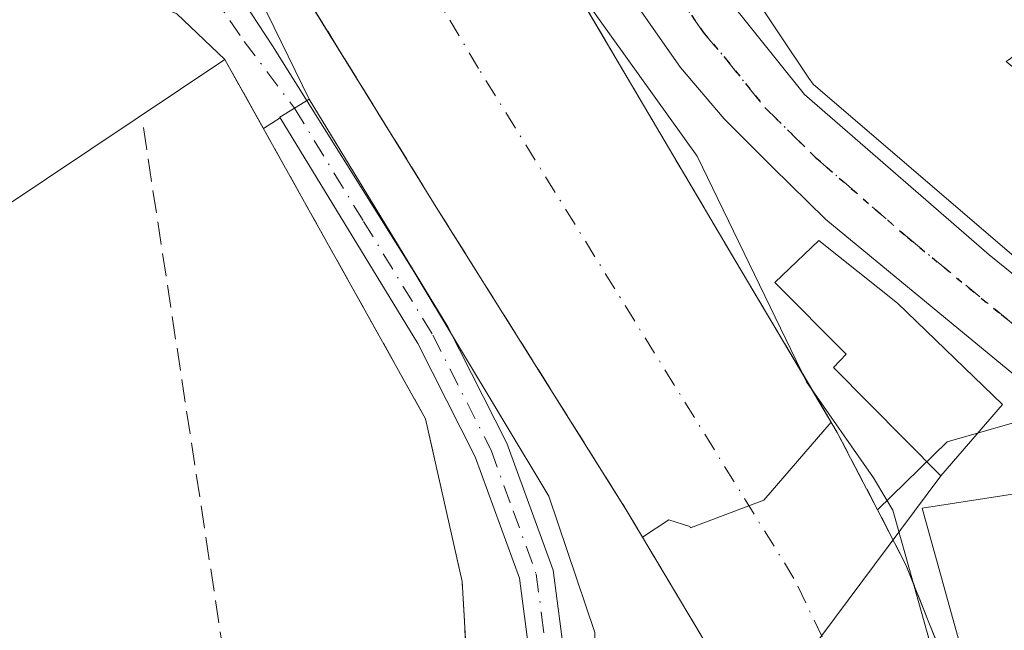
# Model space of a CAD drawing. Units: metres. Extents: x 606726 to 610166, y 4775536 to 4777904.
# Drawn here: x 608022 to 608093, y 4776192 to 4776236 of the extents above; entities that cross this region are included whole.
import ezdxf

# ---------------------------------------------------------------- set-up
doc = ezdxf.new("R2010")
doc.units = ezdxf.units.M
doc.header["$MEASUREMENT"] = 0
for name, pattern in [('DGN Style 3', [2.307223458686699, 1.648016756204785, -0.6592067024819142]), ('DGN Style 4', [2.6384748266838614, 1.318413404963828, -0.6592067024819142, 0.001648016756204785, -0.6592067024819142]), ('DGN Style 5', [1.1536117293433497, 0.4944050268614355, -0.6592067024819142])]:
    doc.linetypes.add(name, pattern=pattern)
for name, color, linetype, lineweight in [('Carretera de calzada única Cxs', 7, 'Continuous', 13), ('Carretera de calzada única eje', 7, 'DGN Style 4', 0), ('Corriente natural Cxs', 4, 'Continuous', 13), ('Corriente natural eje', 4, 'DGN Style 4', 0), ('Curva de nivel normal', 30, 'Continuous', 0), ('Edificación Cxs', 1, 'Continuous', 13), ('Elemento construido', 1, 'Continuous', 0), ('Espacio natural protegido', 121, 'Continuous', 13), ('Espacio natural protegido CxS', 121, 'Continuous', 0), ('Explanada Cxs', 7, 'Continuous', 0), ('Muro lineal', 1, 'DGN Style 3', 13), ('Núcleo urbano CxS', 7, 'Continuous', 0), ('Obra de contención lineal', 1, 'DGN Style 3', 13), ('Pista pavimentada Cxs', 135, 'Continuous', 0), ('Pista pavimentada eje', 135, 'DGN Style 4', 0), ('Ruta', 7, 'DGN Style 5', 30), ('Suelo desnudo CxS', 253, 'Continuous', 0), ('Tendido', 6, 'Continuous', 0), ('Vía urbana Cxs', 4, 'Continuous', 0), ('Vía urbana eje', 4, 'DGN Style 4', 0)]:
    doc.layers.add(name, color=color, linetype=linetype, lineweight=lineweight)

msp = doc.modelspace()

# ---------------------------------------------------------------- linework, layer by layer
at = {"layer": 'Carretera de calzada única Cxs', "color": 7, "linetype": 'Continuous', "lineweight": 13}
for points in [[(608063.2801000001, 4776275.880100001, 124.6107999999949), (608062.8000999996, 4776272.0101, 125.0669000000053), (608062.8000999996, 4776267.440099999, 126.0702000000019), (608063.2100999998, 4776262.9101, 126.0390999999945), (608064.0301000001, 4776258.420100001, 127.8457000000053), (608065.3201000001, 4776252.550100001, 128.2207000000053), (608067.3000999996, 4776247.940099999, 128.6980999999942), (608073.0500999996, 4776238.100099999, 129.8331999999937), (608078.7301000003, 4776231.0001, 130.5571999999956), (608092.1001000004, 4776219.4101, 130.6833000000042), (608102.1144000003, 4776211.312799999, 126.2032000000036)], [(608072.9001000002, 4776229.2401, 122.9812999999995), (608069.7600999996, 4776232.960100001, 124.774900000004), (608065.4200999998, 4776239.190099999, 123.2448000000004), (608056.5500999996, 4776255.0101, 122.8478999999934), (608051.4600999998, 4776263.3101, 123.0889000000025), (608047.2301000003, 4776266.440099999, 123.3552000000054)], [(608178.8501000004, 4776049.890100001, 124.4861999999994), (608178.0500999996, 4776055.590100001, 124.323000000004), (608174.8201000001, 4776066.7401, 125.4965999999986), (608169.3901000004, 4776078.7401, 127.4707000000053), (608165.8634000003, 4776085.369899999, 125.6609999999928), (608161.4801000003, 4776093.610099999, 124.1977000000043), (608158.5269999999, 4776099.417199999, 124.2605999999942), (608119.7801000001, 4776175.610099999, 128.5025000000023), (608109.1700999998, 4776197.790100001, 123.1621000000014), (608102.8701, 4776204.610099999, 123.3790000000008), (608093.8701, 4776210.7601, 123.4792000000016), (608080.2600999996, 4776221.970100001, 123.4930000000022), (608076.4200999998, 4776225.7501, 123.354600000006), (608072.9001000002, 4776229.2401, 122.9812999999995), (608069.7600999996, 4776232.960100001, 124.774900000004), (608065.4200999998, 4776239.190099999, 123.2448000000004)], [(608073.0500999996, 4776238.100099999, 129.8331999999937), (608078.7301000003, 4776231.0001, 130.5571999999956), (608092.1001000004, 4776219.4101, 130.6833000000042), (608102.1144000003, 4776211.312799999, 126.2032000000036), (608103.0701000001, 4776210.540100001, 126.0847999999969), (608104.3201000001, 4776209.700099999, 125.7097000000067), (608106.7072000002, 4776208.076900001, 124.4563999999955), (608108.3201000001, 4776206.9801, 123.7195999999967), (608112.4600999998, 4776203.610099999, 122.818299999999), (608116.4801000003, 4776197.920100001, 126.2801999999938), (608120.3201000001, 4776188.960100001, 126.729800000001), (608135.2600999996, 4776156.550100001, 127.5829999999987), (608155.7600999996, 4776116.6801, 124.963499999998), (608161.4401000004, 4776105.4101, 124.7537000000011), (608161.7430999996, 4776104.693800001, 124.6831999999995), (608164.6578000003, 4776097.803300001, 125.6834999999992), (608166.8825000003, 4776092.5441, 126.4385000000038), (608168.2801000001, 4776089.2401, 126.3779000000068), (608178.0500999996, 4776070.0101, 125.9955000000045), (608179.9200999998, 4776065.050100001, 126.1474000000017), (608181.0301000001, 4776060.380100001, 126.0289000000048), (608181.8501000004, 4776055.6501, 125.7029999999941), (608182.4401000004, 4776049.270099999, 125.7275999999983)], [(608158.5269999999, 4776099.417199999, 124.2605999999942), (608119.7801000001, 4776175.610099999, 128.5025000000023), (608109.1700999998, 4776197.790100001, 123.1621000000014), (608102.8701, 4776204.610099999, 123.3790000000008), (608093.8701, 4776210.7601, 123.4792000000016), (608080.2600999996, 4776221.970100001, 123.4930000000022), (608076.4200999998, 4776225.7501, 123.354600000006), (608072.9001000002, 4776229.2401, 122.9812999999995)]]:
    msp.add_polyline3d(points, dxfattribs=at)
at = {"layer": 'Carretera de calzada única eje', "color": 7, "linetype": 'DGN Style 4', "lineweight": 0}
msp.add_polyline3d([(608053.6001000004, 4776273.4801, 123.0592000000033), (608056.0100999996, 4776267.350099999, 122.7256000000052), (608056.7801000001, 4776265.1501, 122.6296000000002), (608057.5301000001, 4776263.290100001, 122.5341000000044), (608059.6601, 4776257.1801, 123.5817999999999), (608060.0800999999, 4776256.4101, 123.6901999999973), (608061.1901000004, 4776254.040100001, 123.530700000003), (608062.4600999998, 4776251.4901, 122.9201999999932), (608066.3701, 4776243.5701, 124.5678000000044), (608069.2301000003, 4776238.6501, 125.9152999999933), (608071.3901000004, 4776235.520099999, 126.0684999999939), (608073.0100999996, 4776233.610099999, 125.3484999999928), (608075.8501000004, 4776230.0701, 126.2204999999958), (608079.5000999998, 4776226.4801, 126.3619999999937), (608086.1700999998, 4776220.6801, 127.2814000000071), (608092.9801000003, 4776215.090100001, 125.7118999999948), (608098.4600999998, 4776210.6501, 123.0228999999963), (608102.9801000003, 4776207.5801, 123.3613000000041)], dxfattribs=at)
at = {"layer": 'Corriente natural Cxs', "color": 4, "linetype": 'Continuous', "lineweight": 13}
for points in [[(608088.3601000002, 4776159.450099999, 120.7639999999956), (608075.3701, 4776184.960100001, 120.2695999999996), (608073.9765, 4776187.2963, 120.3108000000066), (608072.5937000001, 4776189.614499999, 120.2715999999928), (608072.3570999998, 4776190.0111, 120.2688999999955), (608065.8201000001, 4776200.970100001, 120.2497000000003), (608052.0800999999, 4776222.860099999, 120.2810999999929), (608047.6772999996, 4776229.9849, 120.3788000000059), (608042.2624000004, 4776238.7477, 120.3171000000002), (608040.5800999999, 4776241.470100001, 120.454700000002), (608033.5701000001, 4776253.110099999, 120.7958000000071), (608029.8291999997, 4776263.5779, 121.1861000000063), (608029.1101000002, 4776265.590100001, 121.8203000000067)], [(608059.5083, 4776243.090500001, 120.2039999999979), (608065.9001000002, 4776232.2301, 120.5313000000024), (608073.7600999996, 4776218.920100001, 120.9921999999933), (608078.4398999996, 4776211.045700001, 120.8574999999983), (608081.1001000004, 4776206.5701, 121.101999999999), (608082.6930999998, 4776203.499299999, 120.925900000002), (608084.0070000002, 4776200.966700001, 120.9244000000035), (608086.0701000001, 4776196.9901, 121.1330000000016), (608088.9801000003, 4776189.690099999, 120.9775999999983), (608091.2966999998, 4776182.2861, 120.9127000000008), (608091.9401000004, 4776180.2301, 120.8678999999975), (608096.3501000004, 4776170.800100001, 121.0102000000043), (608103.2229000004, 4776155.765699999, 121.0984999999928), (608103.3901000004, 4776155.4001, 121.1398999999947), (608106.6209000006, 4776149.2125, 121.559699999998), (608111.2901, 4776140.270099999, 121.7035000000033), (608116.3727000002, 4776131.783100001, 121.5754000000015), (608120.8901000004, 4776124.2401, 121.6682000000001)], [(608059.5083999997, 4776243.090600001, 120.2041000000027), (608065.9001000002, 4776232.2301, 120.5313000000024), (608073.7600999996, 4776218.920100001, 120.9921999999933), (608078.4400000004, 4776211.045800001, 120.8574999999983), (608081.1001000004, 4776206.5701, 121.101999999999), (608082.6931999996, 4776203.499299999, 120.925900000002), (608084.0071, 4776200.966700001, 120.9244999999937), (608086.0701000001, 4776196.9901, 121.1330000000016), (608088.9801000003, 4776189.690099999, 120.9775999999983), (608091.2967999997, 4776182.2861, 120.9127000000008), (608091.9401000004, 4776180.2301, 120.8678999999975), (608096.3501000004, 4776170.800100001, 121.0102000000043), (608103.2230000002, 4776155.765699999, 121.0984999999928), (608103.3901000004, 4776155.4001, 121.1398999999947), (608106.6209000006, 4776149.2125, 121.559699999998), (608111.2901, 4776140.270099999, 121.7035000000033), (608116.3728, 4776131.783100001, 121.5754000000015), (608120.8901000004, 4776124.2401, 121.6682000000001), (608124.2411000002, 4776119.790899999, 121.6223999999929), (608126.8185000002, 4776116.3687, 121.6239999999962), (608127.3585999999, 4776115.6516, 121.6146000000008)], [(608107.3169, 4776119.885600001, 122.0809000000008), (608096.0785999997, 4776144.2126, 120.8654999999999), (608093.9782999996, 4776147.0691, 121.3598000000056), (608093.6300999997, 4776147.860099999, 121.3646000000008), (608088.3601000002, 4776159.450099999, 120.7639999999956), (608075.3701, 4776184.960100001, 120.2695999999996), (608073.9765, 4776187.2963, 120.3108000000066), (608072.5937000001, 4776189.614499999, 120.2715999999928), (608072.3570999998, 4776190.0111, 120.2688999999955), (608065.8201000001, 4776200.970100001, 120.2497000000003), (608052.0800999999, 4776222.860099999, 120.2810999999929), (608047.6772999996, 4776229.9849, 120.3788000000059), (608042.2622999996, 4776238.7477, 120.317200000005)]]:
    msp.add_polyline3d(points, dxfattribs=at)
at = {"layer": 'Corriente natural eje', "color": 4, "linetype": 'DGN Style 4', "lineweight": 0}
msp.add_polyline3d([(608122.2385, 4776111.102299999, 119.898199999996), (608118.4101, 4776116.4001, 120.2409999999945), (608098.4001000002, 4776151.7501, 119.847099999999), (608084.7901, 4776181.940099999, 119.8276000000042), (608077.9600999998, 4776196.0001, 119.6892999999982), (608055.1300999997, 4776232.9001, 118.9817000000039), (608043.2401000002, 4776252.7601, 118.837400000004), (608037.8053000001, 4776265.590100001, 118.9131999999954)], dxfattribs=at)
at = {"layer": 'Curva de nivel normal', "color": 30, "linetype": 'Continuous', "lineweight": 0, "elevation": 120, "flags": 128}
msp.add_lwpolyline([(608029.1101000002, 4776265.5899), (608033.5701000001, 4776253.110099999), (608040.5800999999, 4776241.470100001), (608052.0800999999, 4776222.860099999), (608065.8201000001, 4776200.970100001), (608067.0070000002, 4776198.9803), (608068.9100000003, 4776200.25), (608070.4299999997, 4776199.75), (608070.4677999998, 4776199.6503), (608075.7800000003, 4776201.67), (608080.6557999998, 4776207.317600001), (608073.7600999996, 4776218.920100001), (608065.9001000002, 4776232.2301), (608056.4600999998, 4776248.270099999), (608051.1201, 4776256.960100001), (608045.9600999998, 4776265.590100001)], dxfattribs=at)
at = {"layer": 'Edificación Cxs', "color": 1, "linetype": 'Continuous', "lineweight": 13, "elevation": 136.3497999999963, "flags": 128}
msp.add_lwpolyline([(608095.9574999996, 4776237.2083), (608095.9700999996, 4776235.300100001), (608093.4754999997, 4776233.5021), (608093.3201000001, 4776233.390100001), (608096.0000999998, 4776231.190099999), (608097.1401000004, 4776230.2501), (608096.2600999996, 4776217.270099999), (608079.3501000004, 4776231.7501), (608079.0488999998, 4776232.200300001), (608070.2200999996, 4776245.4001)], dxfattribs=at)
at = {"layer": 'Edificación Cxs', "color": 1, "linetype": 'Continuous', "lineweight": 13, "flags": 128}
for points, elevation in [([(608093.0500999996, 4776208.5801), (608088.5800999999, 4776203.4301), (608080.8201000001, 4776211.2501), (608081.7301000003, 4776212.220100001), (608076.5800999999, 4776217.420100001), (608079.7600999996, 4776220.440099999), (608085.4600999998, 4776215.920100001)], 128.5929000000033), ([(608110.7873999998, 4776191.309400001), (608103.6459999997, 4776188.380999999), (608101.0401999997, 4776176.121200001), (608099.4956999999, 4776179.3577), (608097.4901000002, 4776183.5601), (608097.0960999997, 4776185.7093), (608096.8315000003, 4776187.1535), (608096.4600999998, 4776189.1801), (608090.7600999996, 4776188.390100001), (608087.2301000003, 4776201.090100001), (608097.0663000002, 4776202.615499999), (608099.8910999997, 4776203.053500001), (608099.9414999997, 4776203.0613), (608102.1901000004, 4776203.4101), (608102.9446999999, 4776202.3477), (608109.7273000004, 4776192.800899999), (608109.9170000004, 4776192.5339)], 133.9051999999938)]:
    msp.add_lwpolyline(points, close=True, dxfattribs=dict(at, elevation=elevation))
at = {"layer": 'Edificación Cxs', "color": 1, "linetype": 'Continuous', "lineweight": 13}
for points in [[(608096.2600999996, 4776217.270099999, 125.6613999999972), (608079.3501000004, 4776231.7501, 132.1382000000012), (608079.0488999998, 4776232.200300001, 132.4092999999993), (608070.2200999996, 4776245.4001, 131.2225000000035), (608070.0352999996, 4776245.9169, 131.2584000000061), (608069.9880999997, 4776246.0485, 131.2700000000041), (608064.8701, 4776260.360099999, 128.9704999999958), (608067.9455000004, 4776261.118100001, 133.3215999999957), (608077.0740999999, 4776263.3683, 133.0482999999949), (608079.2821000004, 4776263.912699999, 130.2406999999948), (608081.3000999996, 4776264.4101, 127.6377000000066), (608083.0217000004, 4776258.989499999, 129.1912000000011), (608083.0575000001, 4776258.876900001, 129.1870000000054), (608083.3938999996, 4776257.817700001, 129.0923000000039), (608083.9722999996, 4776255.996099999, 129.4723999999987), (608084.0009000005, 4776255.906300001, 129.4976000000024)], [(608093.0500999996, 4776208.5801, 124.5963000000047), (608088.5800999999, 4776203.4301, 126.0914000000048), (608080.8201000001, 4776211.2501, 126.9446999999927), (608081.7301000003, 4776212.220100001, 128.5929000000033), (608076.5800999999, 4776217.420100001, 124.5562000000064), (608079.7600999996, 4776220.440099999, 124.0843000000023), (608085.4600999998, 4776215.920100001, 125.9858999999997), (608093.0500999996, 4776208.5801, 124.5963000000047)], [(608096.4600999998, 4776189.1801, 125.5607000000018), (608090.7600999996, 4776188.390100001, 123.5427000000054), (608087.2301000003, 4776201.090100001, 125.093200000003), (608097.0663000002, 4776202.615499999, 125.1374999999971)]]:
    msp.add_polyline3d(points, dxfattribs=at)
at = {"layer": 'Elemento construido', "color": 1, "linetype": 'Continuous', "lineweight": 0}
for points in [[(608063.2801000001, 4776275.880100001, 124.6107999999949), (608062.8000999996, 4776272.0101, 125.0669000000053), (608062.8000999996, 4776267.440099999, 126.0702000000019), (608063.2100999998, 4776262.9101, 126.0390999999945), (608064.0301000001, 4776258.420100001, 127.8457000000053), (608065.3201000001, 4776252.550100001, 128.2207000000053), (608067.3000999996, 4776247.940099999, 128.6980999999942), (608073.0500999996, 4776238.100099999, 129.8331999999937), (608078.7301000003, 4776231.0001, 130.5571999999956), (608092.1001000004, 4776219.4101, 130.6833000000042), (608103.0701000001, 4776210.540100001, 126.0847999999969), (608104.3201000001, 4776209.700099999, 125.7097000000067)], [(608045.8300999999, 4776266.6801, 122.7795000000042), (608047.2301000003, 4776266.440099999, 123.3552000000054), (608051.4600999998, 4776263.3101, 123.0889000000025), (608056.5500999996, 4776255.0101, 122.8478999999934), (608065.4200999998, 4776239.190099999, 123.2448000000004), (608069.7600999996, 4776232.960100001, 124.774900000004), (608072.9001000002, 4776229.2401, 122.9812999999995)]]:
    msp.add_polyline3d(points, dxfattribs=at)
at = {"layer": 'Espacio natural protegido', "color": 121, "linetype": 'Continuous', "lineweight": 13, "flags": 128}
for points in [[(608178.821499999, 4776036.786699999), (608177.2248000001, 4776055.677800001), (608173.1004999981, 4776069.247400003), (608165.6502999985, 4776083.615200001), (608156.7366999988, 4776089.3358), (608141.9693000001, 4776099.9786), (608136.6477999989, 4776105.832200003), (608125.738599998, 4776115.809800004), (608118.6874999985, 4776126.452700002), (608107.7781999988, 4776144.678500001), (608098.7313999991, 4776163.702600002), (608094.1454999986, 4776175.7461), (608088.7033999996, 4776188.148000002), (608085.1131999979, 4776200.949999998), (608084.6201999999, 4776201.7753), (608083.7200999982, 4776203.282000002), (608078.8580000004, 4776210.217900001), (608070.9497999977, 4776226.555800002), (608052.6486999985, 4776252.119400001)], [(608035.6708999998, 4776241.508499999), (608040.2185999999, 4776234.535599997), (608050.3750999998, 4776218.316000001), (608060.2284999985, 4776201.944800002), (608063.5634999993, 4776192.091800002), (608063.7058999996, 4776185.5472), (608071.1930999984, 4776189.496), (608072.7551999994, 4776186.550100002), (608079.9403999991, 4776172.9951), (608081.4423999988, 4776170.160200001), (608082.2004999999, 4776168.731200002), (608087.4186000002, 4776158.886200001), (608092.5467999978, 4776149.071300002), (608093.4797999985, 4776147.374300002), (608094.0497999983, 4776144.470299998), (608091.8430000006, 4776143.301700001), (608093.2770999994, 4776142.150900002), (608096.6031000002, 4776130.177700002), (608103.6542999987, 4776115.011600003)]]:
    msp.add_lwpolyline(points, dxfattribs=at)
at = {"layer": 'Espacio natural protegido CxS', "color": 121, "linetype": 'Continuous', "lineweight": 0, "flags": 128}
for points in [[(608052.6486999993, 4776252.1194), (608070.9497999985, 4776226.555800001), (608078.858000001, 4776210.217900001), (608083.7200999989, 4776203.282000001), (608084.6202000007, 4776201.7753), (608085.1131999987, 4776200.949999999), (608088.7034000005, 4776188.148000001), (608094.1454999994, 4776175.746099999), (608098.7313999999, 4776163.702600001), (608107.7781999996, 4776144.678499999), (608118.6874999994, 4776126.452700002), (608125.7385999989, 4776115.809800002), (608136.6477999997, 4776105.832200001), (608141.9693000009, 4776099.978599999), (608156.7366999999, 4776089.335799999), (608165.6502999993, 4776083.6152), (608173.1004999989, 4776069.247400002), (608177.2248000009, 4776055.677799999), (608178.8214999997, 4776036.786699999)], [(608103.6542999994, 4776115.011600002), (608096.6031000012, 4776130.177700001), (608093.2771000002, 4776142.150900001), (608091.8430000015, 4776143.301699999), (608094.0497999992, 4776144.470299999), (608093.4797999992, 4776147.3743), (608092.5467999986, 4776149.071300001), (608087.4186000011, 4776158.886200001), (608082.2005000007, 4776168.7312), (608081.4423999996, 4776170.1602), (608079.9404000001, 4776172.995100001), (608072.7552000004, 4776186.550100002), (608071.1930999993, 4776189.495999999), (608063.7059000003, 4776185.5472), (608063.5635000002, 4776192.091800001), (608060.2284999992, 4776201.944800001), (608050.3751000006, 4776218.316000001), (608040.2186000008, 4776234.535599999), (608035.6709000005, 4776241.5085)]]:
    msp.add_lwpolyline(points, dxfattribs=at)
at = {"layer": 'Explanada Cxs', "color": 7, "linetype": 'Continuous', "lineweight": 0, "extrusion": (-0.194963527560278, -0.1302432623735675, 0.9721244341788466), "elevation": -740489.9454317794, "flags": 128}
msp.add_lwpolyline([(-3633790.637627487, 3070701.580266394), (-3633790.637627487, 3070725.617061972)], dxfattribs=at)
at = {"layer": 'Explanada Cxs', "color": 7, "linetype": 'Continuous', "lineweight": 0}
msp.add_polyline3d([(608013.3701, 4776169.7301, 127.821299999996), (608009.1001000004, 4776203.920100001, 127.4752000000008), (608007.3800999997, 4776215.340100001, 125.6094000000012), (608017.3501000004, 4776220.5601, 125.3024000000005), (608036.7801000001, 4776233.540100001, 130.9382000000041), (608051.3000999996, 4776207.550100001, 123.8601000000053), (608053.9401000004, 4776195.770099999, 123.8249000000069), (608054.3901000004, 4776188.3101, 123.5524000000005), (608053.7100999998, 4776184.1601, 123.6579999999958), (608046.7801000001, 4776176.170100001, 124.3598000000056), (608044.0201000003, 4776174.5001, 124.3595000000059), (608043.7401000002, 4776174.3301, 124.3864999999932), (608029.8901000004, 4776171.1501, 125.5252999999939), (608013.7500999998, 4776167.8201, 127.600099999996)], close=True, dxfattribs=at)
msp.add_polyline3d([(608036.7801000001, 4776233.540100001, 130.9382000000041), (608051.3000999996, 4776207.550100001, 123.8601000000053), (608053.9401000004, 4776195.770099999, 123.8249000000069), (608054.3901000004, 4776188.3101, 123.5524000000005), (608053.7100999998, 4776184.1601, 123.6579999999958), (608046.7801000001, 4776176.170100001, 124.3598000000056), (608044.0201000003, 4776174.5001, 124.3595000000059)], dxfattribs=at)
at = {"layer": 'Muro lineal', "color": 1, "linetype": 'DGN Style 3', "lineweight": 13}
msp.add_polyline3d([(607904.9200999998, 4776218.670100001, 139.9233999999997), (607884.3400999998, 4776213.280099999, 139.7789000000048), (607882.7600999996, 4776210.130100001, 139.1977000000043), (607890.7100999998, 4776178.850099999, 139.8815999999933), (607893.1401000004, 4776172.0001, 140.7434999999969), (607896.1700999998, 4776168.7401, 140.4893000000011), (607925.3000999996, 4776156.670100001, 136.3401000000013), (607947.3300999999, 4776148.2301, 133.354600000006), (607963.6201, 4776134.7601, 132.1343000000052), (607985.8501000004, 4776142.3201, 132.6937999999936), (607998.5401, 4776148.880100001, 130.9459000000061), (608016.6700999998, 4776157.970100001, 127.7997999999934), (608043.7401000002, 4776174.3301, 124.3864999999932), (608044.0201000003, 4776174.5001, 124.3595000000059), (608046.7801000001, 4776176.170100001, 124.3598000000056), (608053.7100999998, 4776184.1601, 123.6579999999958), (608054.3901000004, 4776188.3101, 123.5524000000005), (608053.9401000004, 4776195.770099999, 123.8249000000069), (608051.3000999996, 4776207.550100001, 123.8601000000053), (608036.7801000001, 4776233.540100001, 130.9382000000041)], dxfattribs=at)
at = {"layer": 'Núcleo urbano CxS', "color": 7, "linetype": 'Continuous', "lineweight": 0}
for points in [[(608072.3570999998, 4776190.0111, 120.2688999999955), (608065.8201000001, 4776200.970100001, 120.2497000000003), (608052.0800999999, 4776222.860099999, 120.2810999999929), (608047.6772999996, 4776229.9849, 120.3788000000059), (608042.2622999996, 4776238.7477, 120.317200000005), (608040.5800999999, 4776241.470100001, 120.454700000002), (608033.5701000001, 4776253.110099999, 120.7958000000071), (608029.8290999997, 4776263.5779, 121.1861999999965), (608029.1101000002, 4776265.590100001, 121.8203000000067), (608029.0872, 4776265.770400001, 121.8512999999948), (608028.8963000001, 4776267.2709, 122.1079999999929), (608027.9839000005, 4776274.441400001, 121.8004999999976), (608027.6901000004, 4776276.7501, 121.739499999996), (608027.7620999999, 4776277.579399999, 121.604600000006), (608028.3901000004, 4776284.8101, 120.3049000000028), (608029.0500999996, 4776289.2601, 119.7796999999991), (608029.7801000001, 4776294.460100001, 119.8898999999947), (608031.2801000001, 4776300.470100001, 119.5092000000004), (608033.0900999998, 4776304.5601, 118.4616999999998), (608033.2100999998, 4776305.450099999, 118.2883000000002), (608031.4401000004, 4776306.270099999, 118.338499999998), (608030.8201000001, 4776306.020099999, 118.4728000000032), (608009.8620999996, 4776295.750299999, 120.2535000000062)], [(608215.7037000004, 4776292.023700001, 121.4377999999997), (608219.6683, 4776231.4191, 120.8558000000048), (608185.6971000005, 4776230.645300001, 121.1757999999973), (608166.0734999999, 4776221.2777, 121.4615999999951), (608143.0871000001, 4776214.9619, 121.9983000000066), (608121.7390999999, 4776210.537900001, 121.9443000000028), (608108.0383000001, 4776209.456900001, 121.7746999999945), (608104.2374999998, 4776209.350299999, 121.7326999999932), (608100.1414999999, 4776209.071900001, 121.7176000000036), (608089.0418999996, 4776205.876900001, 121.7223999999987), (608084.0070000002, 4776200.966700001, 120.9244000000035), (608082.6930999998, 4776203.499299999, 120.925900000002), (608081.1001000004, 4776206.5701, 121.101999999999), (608078.4398999996, 4776211.045700001, 120.8574999999983), (608073.7600999996, 4776218.920100001, 120.9921999999933), (608065.9001000002, 4776232.2301, 120.5313000000024), (608059.5083, 4776243.090500001, 120.2039999999979)], [(608059.5083, 4776243.090500001, 120.2039999999979), (608065.9001000002, 4776232.2301, 120.5313000000024), (608073.7600999996, 4776218.920100001, 120.9921999999933), (608078.4398999996, 4776211.045700001, 120.8574999999983), (608081.1001000004, 4776206.5701, 121.101999999999), (608082.6930999998, 4776203.499299999, 120.925900000002), (608084.0070000002, 4776200.966700001, 120.9244000000035)], [(608042.2622999996, 4776238.7477, 120.317200000005), (608047.6772999996, 4776229.9849, 120.3788000000059), (608052.0800999999, 4776222.860099999, 120.2810999999929), (608065.8201000001, 4776200.970100001, 120.2497000000003), (608072.3570999998, 4776190.0111, 120.2688999999955), (608071.4105000002, 4776189.386499999, 120.7562999999936), (608000.8441000005, 4776142.827500001, 127.6781999999948)], [(608120.8901000004, 4776124.2401, 121.6682000000001), (608116.3727000002, 4776131.783100001, 121.5754000000015), (608111.2901, 4776140.270099999, 121.7035000000033), (608106.6209000006, 4776149.2125, 121.559699999998), (608103.3901000004, 4776155.4001, 121.1398999999947), (608103.2229000004, 4776155.765699999, 121.0984999999928), (608096.3501000004, 4776170.800100001, 121.0102000000043), (608091.9401000004, 4776180.2301, 120.8678999999975), (608091.2966999998, 4776182.2861, 120.9127000000008), (608088.9801000003, 4776189.690099999, 120.9775999999983), (608086.0701000001, 4776196.9901, 121.1330000000016), (608084.0070000002, 4776200.966700001, 120.9244000000035), (608089.0418999996, 4776205.876900001, 121.7223999999987), (608100.1414999999, 4776209.071900001, 121.7176000000036), (608104.2374999998, 4776209.350299999, 121.7326999999932), (608108.0383000001, 4776209.456900001, 121.7746999999945), (608116.7134999996, 4776184.9669, 122.3993000000046), (608129.7547000004, 4776159.673900001, 122.9471000000049), (608156.2304999996, 4776176.4553, 123.1003000000055), (608174.4247000003, 4776176.123299999, 123.5718000000052)], [(608108.0383000001, 4776209.456900001, 121.7746999999945), (608104.2374999998, 4776209.350299999, 121.7326999999932), (608100.1414999999, 4776209.071900001, 121.7176000000036), (608089.0418999996, 4776205.876900001, 121.7223999999987), (608084.0070000002, 4776200.966700001, 120.9244000000035)], [(608108.0383000001, 4776209.456900001, 121.7746999999945), (608104.2374999998, 4776209.350299999, 121.7326999999932), (608100.1414999999, 4776209.071900001, 121.7176000000036), (608089.0418999996, 4776205.876900001, 121.7223999999987), (608084.0070000002, 4776200.966700001, 120.9244000000035)], [(608084.0070000002, 4776200.966700001, 120.9244000000035), (608086.0701000001, 4776196.9901, 121.1330000000016), (608088.9801000003, 4776189.690099999, 120.9775999999983), (608091.2966999998, 4776182.2861, 120.9127000000008), (608091.9401000004, 4776180.2301, 120.8678999999975), (608096.3501000004, 4776170.800100001, 121.0102000000043), (608103.2229000004, 4776155.765699999, 121.0984999999928), (608103.3901000004, 4776155.4001, 121.1398999999947), (608106.6209000006, 4776149.2125, 121.559699999998), (608111.2901, 4776140.270099999, 121.7035000000033), (608116.3727000002, 4776131.783100001, 121.5754000000015), (608120.8901000004, 4776124.2401, 121.6682000000001)]]:
    msp.add_polyline3d(points, dxfattribs=at)
at = {"layer": 'Obra de contención lineal', "color": 1, "linetype": 'DGN Style 3', "lineweight": 13, "extrusion": (-0.3761025311197405, -0.3799938078673135, 0.8450749032291895), "elevation": -2043500.742237562, "flags": 128}
msp.add_lwpolyline([(-2927727.992188542, 3230259.280311748), (-2927693.877049066, 3230229.275893643), (-2927689.352498983, 3230229.047519055)], dxfattribs=at)
at = {"layer": 'Obra de contención lineal', "color": 1, "linetype": 'DGN Style 3', "lineweight": 13}
for points in [[(608029.1101000002, 4776265.590100001, 122.3004999999976), (608033.5701000001, 4776253.110099999, 122.505799999999), (608040.5800999999, 4776241.470100001, 123.5204999999987), (608052.0800999999, 4776222.860099999, 124.4232000000047), (608065.8201000001, 4776200.970100001, 121.6143000000011), (608075.3701, 4776184.960100001, 122.5142999999953), (608088.3601000002, 4776159.450099999, 121.7915999999968), (608093.9782999996, 4776147.0691, 122.7007000000012)], [(608056.4600999998, 4776248.270099999, 122.6616999999969), (608065.9001000002, 4776232.2301, 124.2670000000071), (608073.7600999996, 4776218.920100001, 122.4214999999967), (608081.1001000004, 4776206.5701, 124.2722000000067), (608086.0701000001, 4776196.9901, 123.7685999999958), (608088.9801000003, 4776189.690099999, 123.3142999999982), (608091.9401000004, 4776180.2301, 122.3623999999982), (608096.3501000004, 4776170.800100001, 122.6374000000069), (608103.3901000004, 4776155.4001, 122.2592000000004), (608111.2901, 4776140.270099999, 122.8062999999966), (608120.8901000004, 4776124.2401, 122.6515999999974), (608127.3585999999, 4776115.6516, 122.551999999996), (608127.8119000001, 4776115.049699999, 122.8117000000057), (608129.2200999996, 4776113.1801, 123.1591000000044), (608135.8901000004, 4776105.5001, 124.2397000000055), (608142.8501000004, 4776098.600099999, 122.5415999999968), (608149.6700999998, 4776093.710100001, 123.2017999999953), (608158.0701000001, 4776089.170100001, 124.2353000000003), (608164.8701, 4776085.0701, 126.0625), (608168.2801000001, 4776079.190099999, 127.7829000000056), (608173.7100999998, 4776067.3301, 125.9278999999951), (608176.1401000004, 4776060.090100001, 124.2214999999997), (608178.0301000001, 4776049.7301, 124.2010000000009)]]:
    msp.add_polyline3d(points, dxfattribs=at)
at = {"layer": 'Pista pavimentada Cxs', "color": 135, "linetype": 'Continuous', "lineweight": 0, "extrusion": (0.7162823861003704, 0.4225618674519558, 0.5553206384944429), "elevation": 2453853.656052909, "flags": 128}
msp.add_lwpolyline([(3804780.972060177, -1638390.722434093), (3804781.02474054, -1638390.7211114), (3804781.057068017, -1638395.229692683)], dxfattribs=at)
at = {"layer": 'Pista pavimentada Cxs', "color": 135, "linetype": 'Continuous', "lineweight": 0}
for points in [[(608058.8601000002, 4776190.120100001, 123.6536999999953), (608058.0900999998, 4776196.0101, 123.5353999999934), (608054.8901000004, 4776204.790100001, 123.4208000000071), (608050.7401000002, 4776212.9901, 123.8353000000061), (608040.7774999999, 4776229.325099999, 130.3283999999985), (608040.7500999998, 4776229.370100001, 130.3295999999973), (608042.8901000004, 4776230.670100001, 126.5801000000065), (608052.9200999998, 4776214.210100001, 123.7663999999932), (608057.1901000004, 4776205.780099999, 122.7694000000047), (608060.5401, 4776196.610099999, 124.3123999999953), (608061.3800999997, 4776190.140100001, 124.8371999999945)], [(608042.8901000004, 4776230.670100001, 126.5801000000065), (608052.9200999998, 4776214.210100001, 123.7663999999932), (608057.1901000004, 4776205.780099999, 122.7694000000047), (608060.5401, 4776196.610099999, 124.3123999999953), (608061.3800999997, 4776190.140100001, 124.8371999999945), (608060.4200999998, 4776181.870100001, 123.9413000000059), (608054.4301000005, 4776176.2401, 124.9429999999993), (608052.2244999995, 4776174.7477, 124.7976999999955)], [(608047.5513000004, 4776174.606699999, 123.9336000000039), (608052.8601000002, 4776178.200099999, 123.7461000000039), (608058.0401, 4776183.0601, 123.0880000000034), (608058.8601000002, 4776190.120100001, 123.6536999999953), (608058.0900999998, 4776196.0101, 123.5353999999934), (608054.8901000004, 4776204.790100001, 123.4208000000071), (608050.7401000002, 4776212.9901, 123.8353000000061), (608040.7774999999, 4776229.325099999, 130.3285000000033)]]:
    msp.add_polyline3d(points, dxfattribs=at)
at = {"layer": 'Pista pavimentada eje', "color": 135, "linetype": 'DGN Style 4', "lineweight": 0}
msp.add_polyline3d([(608041.8201000001, 4776230.020099999, 128.2829000000056), (608046.8151000004, 4776221.8301, 125.2948000000033), (608051.8300999999, 4776213.600099999, 123.8619999999937), (608056.0401, 4776205.2851, 123.1008000000002), (608057.6401000004, 4776200.895099999, 123.1861999999965), (608059.3151000004, 4776196.3101, 123.9423999999999), (608059.7001, 4776193.3651, 124.1322999999975), (608060.1201, 4776190.130100001, 124.2452000000048), (608059.2301000003, 4776182.465100001, 123.3316999999952), (608056.2351000002, 4776179.6501, 124.0709999999963), (608053.6451000003, 4776177.220100001, 124.1169999999984), (608049.3000999996, 4776174.280099999, 124.2762999999977), (608047.6977000004, 4776172.916300001, 123.5730999999942)], dxfattribs=at)
at = {"layer": 'Ruta', "color": 7, "linetype": 'DGN Style 5', "lineweight": 30}
msp.add_polyline3d([(608069.2301000003, 4776238.6501, 125.9152999999933), (608071.3901000004, 4776235.520099999, 126.0684999999939), (608073.0100999996, 4776233.610099999, 125.3484999999928), (608075.8501000004, 4776230.0701, 126.2204999999958), (608079.5000999998, 4776226.4801, 126.3619999999937), (608086.1700999998, 4776220.6801, 127.2814000000071), (608092.9801000003, 4776215.090100001, 125.7118999999948), (608098.4600999998, 4776210.6501, 123.0228999999963), (608102.9801000003, 4776207.5801, 123.3613000000041), (608105.6001000004, 4776205.800100001, 123.2924999999959), (608108.7500999998, 4776202.380100001, 122.2391999999963), (608110.8201000001, 4776200.690099999, 122.4994000000006), (608112.8201000001, 4776197.840100001, 122.6784999999945), (608114.7301000003, 4776193.360099999, 124.8459000000003), (608120.0500999996, 4776182.290100001, 124.9352000000072), (608127.5100999996, 4776166.0801, 123.7258000000002), (608148.3701, 4776125.0801, 126.7942000000039), (608158.6201, 4776105.1501, 124.4504000000015), (608159.8701, 4776102.670100001, 124.3828000000067), (608160.7301000003, 4776100.9301, 124.3295000000071), (608165.3756999997, 4776108.195499999, 126.1141999999963), (608167.8892999999, 4776117.3237, 126.3706999999995), (608169.7301000003, 4776126.6501, 127.1546999999991), (608174.4401000004, 4776137.720100001, 129.5831999999937)], dxfattribs=at)
at = {"layer": 'Suelo desnudo CxS', "color": 253, "linetype": 'Continuous', "lineweight": 0}
for points in [[(608072.3570999998, 4776190.0111, 120.2688999999955), (608065.8201000001, 4776200.970100001, 120.2497000000003), (608052.0800999999, 4776222.860099999, 120.2810999999929), (608047.6772999996, 4776229.9849, 120.3788000000059), (608042.2622999996, 4776238.7477, 120.317200000005), (608040.5800999999, 4776241.470100001, 120.454700000002), (608033.5701000001, 4776253.110099999, 120.7958000000071), (608029.8290999997, 4776263.5779, 121.1861999999965), (608029.1101000002, 4776265.590100001, 121.8203000000067), (608029.0872, 4776265.770400001, 121.8512999999948), (608028.8963000001, 4776267.2709, 122.1079999999929), (608027.9839000005, 4776274.441400001, 121.8004999999976), (608027.6901000004, 4776276.7501, 121.739499999996), (608027.7620999999, 4776277.579399999, 121.604600000006), (608028.3901000004, 4776284.8101, 120.3049000000028), (608029.0500999996, 4776289.2601, 119.7796999999991), (608029.7801000001, 4776294.460100001, 119.8898999999947), (608031.2801000001, 4776300.470100001, 119.5092000000004), (608033.0900999998, 4776304.5601, 118.4616999999998), (608033.2100999998, 4776305.450099999, 118.2883000000002), (608031.4401000004, 4776306.270099999, 118.338499999998), (608030.8201000001, 4776306.020099999, 118.4728000000032), (608009.8620999996, 4776295.750299999, 120.2535000000062)], [(608059.5083, 4776243.090500001, 120.2039999999979), (608065.9001000002, 4776232.2301, 120.5313000000024), (608073.7600999996, 4776218.920100001, 120.9921999999933), (608078.4398999996, 4776211.045700001, 120.8574999999983), (608081.1001000004, 4776206.5701, 121.101999999999), (608082.6930999998, 4776203.499299999, 120.925900000002), (608084.0070000002, 4776200.966700001, 120.9244000000035), (608086.0701000001, 4776196.9901, 121.1330000000016), (608088.9801000003, 4776189.690099999, 120.9775999999983), (608091.2966999998, 4776182.2861, 120.9127000000008), (608091.9401000004, 4776180.2301, 120.8678999999975), (608096.3501000004, 4776170.800100001, 121.0102000000043), (608103.2229000004, 4776155.765699999, 121.0984999999928), (608103.3901000004, 4776155.4001, 121.1398999999947), (608106.6209000006, 4776149.2125, 121.559699999998), (608111.2901, 4776140.270099999, 121.7035000000033), (608116.3727000002, 4776131.783100001, 121.5754000000015), (608120.8901000004, 4776124.2401, 121.6682000000001)], [(608059.5083, 4776243.090500001, 120.2039999999979), (608065.9001000002, 4776232.2301, 120.5313000000024), (608073.7600999996, 4776218.920100001, 120.9921999999933), (608078.4398999996, 4776211.045700001, 120.8574999999983), (608081.1001000004, 4776206.5701, 121.101999999999), (608082.6930999998, 4776203.499299999, 120.925900000002), (608084.0070000002, 4776200.966700001, 120.9244000000035)], [(608161.0401, 4776049.5001, 122.1937999999936), (608157.1001000004, 4776059.5701, 122.0065999999933), (608146.8800999997, 4776078.4901, 120.9532000000036), (608143.4200999998, 4776082.090100001, 120.7934999999998), (608131.8201000001, 4776092.7401, 120.7856999999931), (608128.6268999996, 4776095.416400001, 120.815300000002), (608123.7901, 4776099.470100001, 120.9940000000061), (608120.3201000001, 4776103.0801, 120.9196999999986), (608118.5601000005, 4776105.530099999, 121.0071999999927), (608117.5988999996, 4776107.365599999, 120.9040999999997), (608107.3169, 4776119.885600001, 122.0809000000008), (608096.0785999997, 4776144.2126, 120.8654999999999), (608093.9782999996, 4776147.0691, 121.3598000000056), (608093.6300999997, 4776147.860099999, 121.3646000000008), (608088.3601000002, 4776159.450099999, 120.7639999999956), (608075.3701, 4776184.960100001, 120.2695999999996), (608073.9765, 4776187.2963, 120.3108000000066), (608072.5937000001, 4776189.614499999, 120.2715999999928), (608072.3570999998, 4776190.0111, 120.2688999999955), (608065.8201000001, 4776200.970100001, 120.2497000000003), (608052.0800999999, 4776222.860099999, 120.2810999999929), (608047.6772999996, 4776229.9849, 120.3788000000059), (608042.2622999996, 4776238.7477, 120.317200000005)], [(608084.0070000002, 4776200.966700001, 120.9244000000035), (608086.0701000001, 4776196.9901, 121.1330000000016), (608088.9801000003, 4776189.690099999, 120.9775999999983), (608091.2966999998, 4776182.2861, 120.9127000000008), (608091.9401000004, 4776180.2301, 120.8678999999975), (608096.3501000004, 4776170.800100001, 121.0102000000043), (608103.2229000004, 4776155.765699999, 121.0984999999928), (608103.3901000004, 4776155.4001, 121.1398999999947), (608106.6209000006, 4776149.2125, 121.559699999998), (608111.2901, 4776140.270099999, 121.7035000000033), (608116.3727000002, 4776131.783100001, 121.5754000000015), (608120.8901000004, 4776124.2401, 121.6682000000001)]]:
    msp.add_polyline3d(points, dxfattribs=at)
at = {"layer": 'Tendido', "color": 6, "linetype": 'Continuous', "lineweight": 0, "extrusion": (-0.05143832170406828, -0.06902529479175823, 0.996287914078646), "elevation": -360832.2824179239, "flags": 128}
msp.add_lwpolyline([(-2366377.70266442, 4177528.649505297), (-2366377.70266442, 4177552.821346943)], dxfattribs=at)
at = {"layer": 'Vía urbana Cxs', "color": 4, "linetype": 'Continuous', "lineweight": 0, "extrusion": (-0.151707411078854, 0.2715463546546884, 0.9503933073720069), "elevation": 1204849.563832879, "flags": 128}
msp.add_lwpolyline([(-2860305.695928329, -3680904.80492074), (-2860305.695928329, -3680910.814872734)], dxfattribs=at)
msp.add_lwpolyline([(-2860305.695928329, -3680904.80492074), (-2860305.695928329, -3680910.814872734)], dxfattribs=at)
at = {"layer": 'Vía urbana Cxs', "color": 4, "linetype": 'Continuous', "lineweight": 0, "extrusion": (0.7162823861003704, 0.4225618674519558, 0.5553206384944429), "elevation": 2453853.656052909, "flags": 128}
msp.add_lwpolyline([(3804780.972060177, -1638390.722434093), (3804781.02474054, -1638390.7211114), (3804781.057068017, -1638395.229692683)], dxfattribs=at)
at = {"layer": 'Vía urbana Cxs', "color": 4, "linetype": 'Continuous', "lineweight": 0, "extrusion": (0.7298875515316543, 0.4647039094541583, 0.5013127154353341), "elevation": 2663399.169478678, "flags": 128}
msp.add_lwpolyline([(3702388.325386486, -1542953.570946211), (3702388.325386486, -1542950.705816313)], dxfattribs=at)
at = {"layer": 'Vía urbana Cxs', "color": 4, "linetype": 'Continuous', "lineweight": 0}
for points in [[(608018.7399000004, 4776270.890900001, 124.1460999999981), (608023.9401000004, 4776268.290100001, 123.8191999999981), (608026.8783, 4776267.685900001, 123.161500000002), (608024.4397, 4776265.687200001, 123.8582000000024), (608023.1168000001, 4776263.967399999, 124.090200000006), (608022.3230999997, 4776261.321599999, 124.0412000000069), (608022.7198999999, 4776258.146600001, 123.8059000000067), (608025.3657999998, 4776255.103800001, 123.6787999999942), (608031.0543000001, 4776250.3413, 123.4521999999997), (608037.2720999997, 4776242.1392, 125.1475000000064), (608042.8901000004, 4776230.670100001, 126.5801000000065), (608040.7500999998, 4776229.370100001, 130.3295999999973), (608040.7774999999, 4776229.325099999, 130.3283999999985), (608039.5658999998, 4776228.5537, 132.8076000000001), (608036.7801000001, 4776233.540100001, 130.9382000000041), (608033.3032999998, 4776236.8476, 126.4713999999949), (608025.7626999998, 4776240.022600001, 124.2200000000012), (608014.1210000003, 4776240.551700001, 123.914300000004)], [(608026.8783, 4776267.685900001, 123.1613999999972), (608024.4397, 4776265.687200001, 123.8582000000024), (608023.1168000001, 4776263.967399999, 124.090200000006), (608022.3230999997, 4776261.321599999, 124.0412000000069), (608022.7198999999, 4776258.146600001, 123.8059000000067), (608025.3657999998, 4776255.103800001, 123.6787999999942), (608031.0543000001, 4776250.3413, 123.4521999999997), (608037.2720999997, 4776242.1392, 125.1475000000064), (608042.8901000004, 4776230.670100001, 126.5801000000065)], [(608036.7801000001, 4776233.540100001, 130.9382000000041), (608033.3032999998, 4776236.8476, 126.4713999999949), (608025.7626999998, 4776240.022600001, 124.2200000000012), (608014.1210000003, 4776240.551700001, 123.914300000004), (608003.2301000003, 4776242.960100001, 125.3597000000009)]]:
    msp.add_polyline3d(points, dxfattribs=at)
at = {"layer": 'Vía urbana eje', "color": 4, "linetype": 'DGN Style 4', "lineweight": 0}
msp.add_polyline3d([(608015.5500999996, 4776256.340100001, 123.7547999999952), (608017.5500999996, 4776253.020099999, 123.6233000000066), (608019.5301000001, 4776249.720100001, 123.5044000000053), (608023.5500999996, 4776246.940099999, 123.3925000000017), (608027.5500999996, 4776244.1801, 123.355899999995), (608031.5701000001, 4776241.4001, 123.7194000000018), (608035.6001000004, 4776238.630100001, 125.1999999999971), (608038.1700999998, 4776234.850099999, 128.2433000000019), (608041.8201000001, 4776230.020099999, 128.2829000000056)], dxfattribs=at)

doc.saveas('drawing.dxf')
